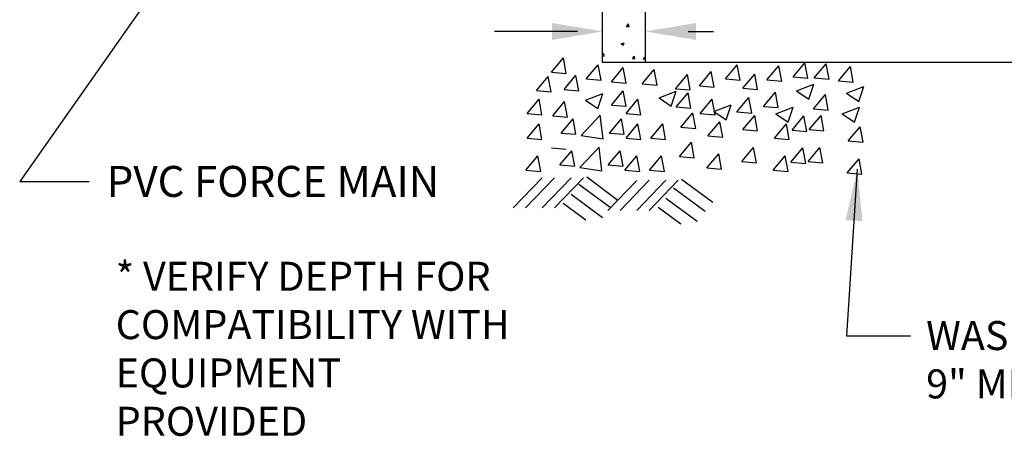
# Model space of a CAD drawing. Units: feet. Extents: x -2914 to 2108, y 9 to 143.
# Drawn here: x 222 to 225, y 37 to 38 of the extents above; entities that cross this region are included whole.
import ezdxf
from ezdxf import colors
from ezdxf.entities.mleader import LeaderData, LeaderLine
from ezdxf.math import Vec2, Vec3

# ---------------------------------------------------------------- set-up
doc = ezdxf.new("R2010")
doc.units = ezdxf.units.FT
doc.header["$MEASUREMENT"] = 0
for name, color, linetype in [('C-DETAIL', 2, 'CONTINUOUS'), ('C-DETAIL-TXT', 3, 'CONTINUOUS'), ('C-HTCH', 252, 'CONTINUOUS')]:
    doc.layers.add(name, color=color, linetype=linetype)
doc.styles.add('RomanS', font='RomanS.shx', dxfattribs={"height": 0.0875})
doc.styles.get("Standard").update_dxf_attribs({"font": 'romans.shx'})

msp = doc.modelspace()

# ---------------------------------------------------------------- linework, layer by layer
at = {"layer": 'C-DETAIL'}
for p, q in [((223.93152178, 38.35438224), (223.93152178, 38.089026)), ((224.04208688, 38.35438224), (224.04208688, 38.089026)), ((223.93152178, 38.089026), (225.60817293, 38.089026))]:
    msp.add_line(p, q, dxfattribs=at)
at = {"layer": 'C-DETAIL-TXT'}
for p, q in [((223.86728651, 38.16847087), (223.65309961, 38.16847087)), ((224.1539488, 38.16847087), (224.21957385, 38.16847087))]:
    msp.add_line(p, q, dxfattribs=at)
msp.add_lwpolyline([(224.59100716, 37.81210686), (224.56367285, 37.38167403), (224.72903693, 37.38167403)], dxfattribs=at)
for points in [[(223.80166145, 38.19034589), (223.80166145, 38.14659585), (223.93291157, 38.16847087)], [(224.17396911, 38.19034589), (224.17396911, 38.14659585), (224.04271899, 38.16847087)], [(224.60476103, 37.67787871), (224.56110362, 37.68072415), (224.59146864, 37.81027366)]]:
    msp.add_solid(points, dxfattribs=at)
at = {"layer": 'C-HTCH'}
for p, q in [((223.99409486, 38.18172304), (223.9994251, 38.18807537)), ((223.99409486, 38.18172304), (224.00070353, 38.18114485)), ((224.00070476, 38.18114838), (223.99942635, 38.1880789)), ((223.98008472, 38.13646491), (223.98782632, 38.13943663)), ((223.98558567, 38.13275881), (223.98782753, 38.13944016)), ((223.98008472, 38.13646491), (223.98558447, 38.13275528)), ((223.80004765, 38.06327278), (223.83089395, 38.10003396)), ((223.83829398, 38.05992218), (223.83089574, 38.10002934)), ((223.93152178, 38.10715134), (223.93546222, 38.11184737)), ((223.93152178, 38.10537344), (223.93674064, 38.10491685)), ((223.93674181, 38.10492043), (223.9354634, 38.11185095)), ((224.00943592, 38.09855684), (224.01476616, 38.10490917)), ((224.00943592, 38.09855684), (224.01604458, 38.09797865)), ((224.01604575, 38.09798217), (224.01476734, 38.10491269)), ((224.03734518, 38.09799475), (224.04208688, 38.10293662)), ((224.03734518, 38.09799475), (224.04208688, 38.09725935)), ((224.42503587, 38.05077864), (224.45588218, 38.08753983)), ((224.46328221, 38.04742804), (224.45588397, 38.0875352)), ((223.80004765, 38.06327278), (223.83829222, 38.05992681)), ((223.89004337, 38.04578585), (223.92088967, 38.08254704)), ((223.9282897, 38.04243525), (223.92089146, 38.08254241)), ((223.95504089, 38.03829059), (223.98588719, 38.07505177)), ((223.99328723, 38.03493999), (223.98588899, 38.07504715)), ((224.03503956, 38.03329779), (224.06588586, 38.07005898)), ((224.0732859, 38.02994719), (224.06588766, 38.07005435)), ((224.18284726, 38.0278149), (224.21369356, 38.06457609)), ((224.2210936, 38.0244643), (224.21369536, 38.06457146)), ((224.25003739, 38.04578585), (224.28088369, 38.08254704)), ((224.28828372, 38.04243525), (224.28088548, 38.08254241)), ((224.35754187, 38.04328945), (224.38838817, 38.08005064)), ((224.39578821, 38.03993885), (224.38838997, 38.08004601)), ((224.48003635, 38.04828225), (224.51088265, 38.08504344)), ((224.51828269, 38.04493165), (224.51088445, 38.08503881)), ((224.54253741, 38.04078698), (224.57338371, 38.07754817)), ((224.58078374, 38.03743638), (224.5733855, 38.07754354)), ((223.76104914, 38.01559527), (223.79189544, 38.05235646)), ((223.79929547, 38.01224467), (223.79189723, 38.05235183)), ((223.83254641, 38.01830726), (223.86339271, 38.05506845)), ((223.87079275, 38.01495666), (223.86339451, 38.05506382)), ((223.89004337, 38.04578585), (223.92828794, 38.04243989)), ((223.95504089, 38.03829059), (223.99328547, 38.03494462)), ((224.12100697, 38.02051815), (224.15185327, 38.05727934)), ((224.15925331, 38.01716755), (224.15185507, 38.05727471)), ((224.25003739, 38.04578585), (224.28828196, 38.04243989)), ((224.29532676, 38.02170508), (224.32617307, 38.05846627)), ((224.3335731, 38.01835448), (224.32617486, 38.05846164)), ((224.35754187, 38.04328945), (224.39578644, 38.03994349)), ((224.42503588, 38.05077864), (224.46328045, 38.04743268)), ((224.48003636, 38.04828225), (224.51828093, 38.04493628)), ((224.54253741, 38.04078698), (224.58078198, 38.03744102)), ((223.76104914, 38.01559527), (223.79929371, 38.0122493)), ((223.83254641, 38.01830726), (223.87079098, 38.0149613)), ((223.95504089, 37.97834062), (223.98588719, 38.01510181)), ((223.99328723, 37.97499002), (223.98588899, 38.01509718)), ((224.03503957, 38.03329779), (224.07328414, 38.02995183)), ((224.07833682, 37.99698454), (224.12313778, 38.01418201)), ((224.11016583, 37.9755121), (224.12313952, 38.01417735)), ((224.12100697, 38.02051815), (224.15925155, 38.01717218)), ((224.18284727, 38.0278149), (224.22109184, 38.02446893)), ((224.29532677, 38.02170508), (224.33357134, 38.01835912)), ((224.34875453, 37.97486316), (224.37960083, 38.01162435)), ((224.38700086, 37.97151256), (224.37960262, 38.01161972)), ((224.43405324, 38.01531398), (224.4788542, 38.03251146)), ((224.43405324, 38.01531398), (224.46588054, 37.9938462)), ((224.46588225, 37.99384155), (224.47885594, 38.0325068)), ((224.56340467, 38.00920417), (224.60820563, 38.02640165)), ((224.59523368, 37.98773173), (224.60820737, 38.02639698)), ((223.73710038, 37.95653371), (223.76794668, 37.9932949)), ((223.77534671, 37.95318311), (223.76794847, 37.99329027)), ((223.80322895, 37.9504239), (223.83407525, 37.98718509)), ((223.84147529, 37.9470733), (223.83407705, 37.98718046)), ((223.88852767, 37.99087472), (223.93332863, 38.0080722)), ((223.88852767, 37.99087472), (223.92035497, 37.96940694)), ((223.92035667, 37.96940229), (223.93333036, 38.00806754)), ((223.99303811, 37.95653371), (224.02388441, 37.9932949)), ((224.03128444, 37.95318311), (224.0238862, 37.99329027)), ((224.07833682, 37.99698454), (224.11016412, 37.97551675)), ((224.12253881, 37.97334783), (224.15338511, 38.01010901)), ((224.16078514, 37.96999722), (224.15338691, 38.01010439)), ((224.18499141, 37.95653371), (224.21583771, 37.9932949)), ((224.22323774, 37.95318311), (224.2158395, 37.99329027)), ((224.28003968, 37.96085977), (224.31088598, 37.99762096)), ((224.31828601, 37.95750917), (224.31088777, 37.99761633)), ((224.47810595, 37.96875335), (224.50895225, 38.00551454)), ((224.51635229, 37.96540275), (224.50895405, 38.00550991)), ((224.56340467, 38.00920417), (224.59523197, 37.98773638)), ((223.95504089, 37.97834062), (223.99328547, 37.97499465)), ((224.12253881, 37.97334783), (224.16078338, 37.97000186)), ((224.22034219, 37.96134394), (224.26514315, 37.97854142)), ((224.22034219, 37.96134394), (224.25216949, 37.93987616)), ((224.2521712, 37.93987151), (224.26514489, 37.97853676)), ((224.28003968, 37.96085977), (224.31828425, 37.9575138)), ((224.34875453, 37.97486316), (224.3869991, 37.9715172)), ((224.38062548, 37.95523413), (224.42542644, 37.97243161)), ((224.41245449, 37.93376169), (224.42542818, 37.97242694)), ((224.47810595, 37.96875335), (224.51635053, 37.96540738)), ((224.55215672, 37.95523413), (224.59695768, 37.97243161)), ((224.58398573, 37.93376169), (224.59695942, 37.97242694)), ((223.73710038, 37.95653372), (223.77534495, 37.95318775)), ((223.80322895, 37.9504239), (223.84147352, 37.94707793)), ((223.82504584, 37.90590259), (223.85589214, 37.94266378)), ((223.86329217, 37.90255199), (223.85589394, 37.94265915)), ((223.87663181, 37.89970235), (223.92646832, 37.9516427)), ((223.93353904, 37.8908732), (223.92646993, 37.9516391)), ((223.95004794, 37.90590259), (223.98089424, 37.94266378)), ((223.98829428, 37.90255199), (223.98089604, 37.94265915)), ((223.99303811, 37.95653372), (224.03128268, 37.95318775)), ((224.13504348, 37.92089312), (224.16588978, 37.95765431)), ((224.17328981, 37.91754252), (224.16589157, 37.95764968)), ((224.18499141, 37.95653372), (224.22323598, 37.95318775)), ((224.2050451, 37.8984134), (224.2358914, 37.93517459)), ((224.24329144, 37.8950628), (224.2358932, 37.93516996)), ((224.29532676, 37.91478331), (224.32617307, 37.9515445)), ((224.3335731, 37.91143271), (224.32617486, 37.95153987)), ((224.38062548, 37.95523413), (224.41245278, 37.93376634)), ((224.4225394, 37.91339786), (224.4533857, 37.95015905)), ((224.46078574, 37.91004726), (224.4533875, 37.95015442)), ((224.466858, 37.91478331), (224.4977043, 37.9515445)), ((224.50510434, 37.91143271), (224.4977061, 37.95153987)), ((224.55215672, 37.95523413), (224.58398402, 37.93376634)), ((223.73710038, 37.89254928), (223.76794668, 37.92931047)), ((223.77534671, 37.88919868), (223.76794847, 37.92930584)), ((223.99303811, 37.89254928), (224.02388441, 37.92931047)), ((224.03128444, 37.88919868), (224.0238862, 37.92930584)), ((224.05702254, 37.89254928), (224.08786884, 37.92931047)), ((224.09526888, 37.88919868), (224.08787064, 37.92930584)), ((224.13504348, 37.92089312), (224.17328805, 37.91754716)), ((224.29532677, 37.91478331), (224.33357134, 37.91143734)), ((224.3769447, 37.89254928), (224.407791, 37.92931047)), ((224.41519104, 37.88919868), (224.4077928, 37.92930584)), ((224.4225394, 37.91339786), (224.46078397, 37.91005189)), ((224.466858, 37.91478331), (224.50510258, 37.91143734)), ((224.56808955, 37.88525253), (224.59893585, 37.92201372)), ((224.60633589, 37.88190193), (224.59893765, 37.92200909)), ((223.73710038, 37.89254928), (223.77534495, 37.88920332)), ((223.82504584, 37.9059026), (223.86329041, 37.90255663)), ((223.87663181, 37.89970235), (223.93353748, 37.89087681)), ((223.95004794, 37.9059026), (223.98829251, 37.90255663)), ((223.99303811, 37.89254928), (224.03128268, 37.88920332)), ((224.05702254, 37.89254928), (224.09526711, 37.88920332)), ((224.2050451, 37.8984134), (224.24328967, 37.89506744)), ((224.3769447, 37.89254928), (224.41518928, 37.88920332)), ((224.56808955, 37.88525253), (224.60633413, 37.88190657)), ((223.80027553, 37.86772696), (223.8385201, 37.86438099)), ((223.82209242, 37.82320565), (223.85293872, 37.85996684)), ((223.86033875, 37.81985505), (223.85294051, 37.85996221)), ((223.87367839, 37.81700541), (223.9235149, 37.86894576)), ((223.93058562, 37.80817626), (223.92351651, 37.86894216)), ((223.94709452, 37.82320565), (223.97794082, 37.85996684)), ((223.98534086, 37.81985505), (223.97794262, 37.85996221)), ((224.13115388, 37.84524805), (224.16200018, 37.88200924)), ((224.16940021, 37.84189745), (224.16200198, 37.88200461)), ((224.29237334, 37.83208637), (224.32321964, 37.86884756)), ((224.33061968, 37.82873577), (224.32322144, 37.86884293)), ((224.41958598, 37.83070092), (224.45043228, 37.86746211)), ((224.45783232, 37.82735032), (224.45043408, 37.86745748)), ((224.46390458, 37.83208637), (224.49475088, 37.86884756)), ((224.50215092, 37.82873577), (224.49475268, 37.86884293)), ((223.73414696, 37.80985234), (223.76499326, 37.84661353)), ((223.77239329, 37.80650174), (223.76499505, 37.8466089)), ((223.99008469, 37.80985234), (224.02093099, 37.84661353)), ((224.02833102, 37.80650174), (224.02093278, 37.8466089)), ((224.05406912, 37.80985234), (224.08491542, 37.84661353)), ((224.09231546, 37.80650174), (224.08491722, 37.8466089)), ((224.13115388, 37.84524805), (224.16939845, 37.84190208)), ((224.20209168, 37.81571646), (224.23293798, 37.85247765)), ((224.24033802, 37.81236586), (224.23293978, 37.85247302)), ((224.37399128, 37.80985234), (224.40483758, 37.84661353)), ((224.41223762, 37.80650174), (224.40483938, 37.8466089)), ((224.56513613, 37.80255559), (224.59598243, 37.83931678)), ((224.60338247, 37.79920499), (224.59598423, 37.83931215)), ((223.73414696, 37.80985234), (223.77239153, 37.80650638)), ((223.82209242, 37.82320566), (223.86033699, 37.81985969)), ((223.87367839, 37.81700541), (223.93058406, 37.80817987)), ((223.94709452, 37.82320566), (223.98533909, 37.81985969)), ((223.99008469, 37.80985234), (224.02832926, 37.80650638)), ((224.05406912, 37.80985234), (224.09231369, 37.80650638)), ((224.20209168, 37.81571646), (224.24033625, 37.8123705)), ((224.29237335, 37.83208637), (224.33061792, 37.8287404)), ((224.37399128, 37.80985234), (224.41223586, 37.80650638)), ((224.41958598, 37.83070092), (224.45783055, 37.82735495)), ((224.46390458, 37.83208637), (224.50214916, 37.8287404)), ((223.77581953, 37.78993091), (223.70077966, 37.71207042)), ((223.80756724, 37.78993091), (223.73252737, 37.71207042)), ((223.85085959, 37.78993091), (223.77581972, 37.71207042)), ((223.8826073, 37.78993091), (223.80756743, 37.71207042)), ((223.89126573, 37.79281472), (223.97207801, 37.73225658)), ((224.02086752, 37.78339652), (223.94627858, 37.70510395)), ((224.0526147, 37.78357987), (223.97802576, 37.70528731)), ((224.09590633, 37.7838299), (224.02131739, 37.70553733)), ((224.12765351, 37.78401326), (224.05306457, 37.70572069)), ((224.13629514, 37.78694702), (224.21745582, 37.72685661)), ((224.56513613, 37.80255559), (224.60338071, 37.79920963)), ((223.87084006, 37.77387889), (223.95200074, 37.71378847)), ((224.11622565, 37.76376097), (224.19738633, 37.70367056)), ((223.85078703, 37.74780907), (223.93194771, 37.68771866)), ((224.09617261, 37.73769116), (224.17733329, 37.67760075)), ((223.83071753, 37.72462303), (223.88915597, 37.68135589)), ((224.07610311, 37.71450511), (224.13454155, 37.67123798))]:
    msp.add_line(p, q, dxfattribs=at)

# ---------------------------------------------------------------- texts
at = {"layer": 'C-DETAIL-TXT', "char_height": 0.0750000679, "attachment_point": 1, "style": 'RomanS'}
for s, insert, width in [('* VERIFY DEPTH FOR COMPATIBILITY WITH EQUIPMENT PROVIDED', (222.67254936, 37.57286763), 1.0583945683), ('WASHED STONE, \\P9" MIN.', (224.7695342, 37.4195773), 1.3423959533)]:
    msp.add_mtext(s, dxfattribs=dict(at, insert=insert, width=width))

# ---------------------------------------------------------------- leaders
at = {"layer": 'C-DETAIL-TXT', "ltscale": 0.5}
ml = msp.add_multileader_mtext('Standard', dxfattribs=at)
ml.set_content('PVC FORCE MAIN', color=256)
ml.set_leader_properties()
ml.build(insert=Vec2(0, 0))
ml.multileader.update_dxf_attribs({"text_right_attachment_type": 6, "dogleg_length": 0.36, "arrow_head_size": 0.09, "scale": 0.5})
ctx = ml.context
ctx.base_point, ctx.scale, ctx.char_height, ctx.arrow_head_size, ctx.landing_gap_size, ctx.plane_origin = Vec3(222.60412378, 37.78076532), 0.5, 0.08, 0.09, 0.045, Vec3(222.83639389, 38.36619177)
ctx.right_attachment = 6
notes = []
notes.append((ctx, [(0, (1, 1, 0), (222.42412378, 37.78076532), (1, 0), 0.18, [(0, [(222.83639389, 38.36619177)], 0, [])])]))
ctx.mtext.insert, ctx.mtext.flow_direction = Vec3(222.64912378, 37.82076532), 5
for ctx, leaders in notes:
    for number, flags, end, landing, length, lines in leaders:
        leader = LeaderData()
        leader.index, (leader.has_last_leader_line, leader.has_dogleg_vector, leader.attachment_direction) = number, flags
        leader.last_leader_point, leader.dogleg_vector, leader.dogleg_length = Vec3(end), Vec3(landing), length
        for number, points, colour, breaks in lines:
            line = LeaderLine()
            line.index, line.vertices, line.color, line.breaks = number, Vec3.list(points), colors.encode_raw_color(colour), breaks
            leader.lines.append(line)
        ctx.leaders.append(leader)

doc.saveas('drawing.dxf')
